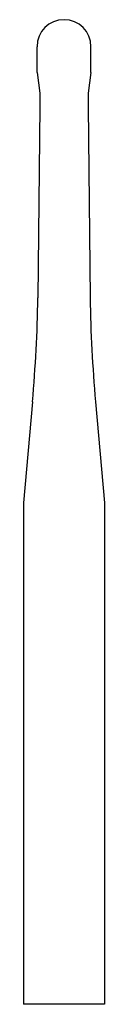
# Model space of a CAD drawing. Units: millimetres. Extents: x 98.7 to 104.7, y 141.7 to 214.7.
import ezdxf

# ---------------------------------------------------------------- set-up
doc = ezdxf.new("R2010")
doc.units = ezdxf.units.MM

msp = doc.modelspace()

# ---------------------------------------------------------------- linework, layer by layer
at = {"color": 7, "linetype": 'Continuous'}
for p, q in [((99.733, 210.792), (99.733, 212.7)), ((103.733, 210.792), (103.733, 212.7)), ((99.733, 210.792), (99.948, 209.262)), ((103.733, 210.792), (103.518, 209.262)), ((99.948, 209.262), (99.948, 208.262)), ((103.518, 209.262), (103.518, 208.262)), ((99.948, 208.262), (99.792, 194.072)), ((103.518, 208.262), (103.674, 194.072)), ((99.394, 186.379), (98.733, 178.887)), ((104.072, 186.379), (104.733, 178.887)), ((98.733, 178.887), (98.733, 141.7)), ((104.733, 178.887), (104.733, 141.7)), ((104.733, 141.7), (98.733, 141.7))]:
    msp.add_line(p, q, dxfattribs=at)
for centre, radius, start, end in [((101.733, 212.7), 2, 0, 180), ((-0.199, 195.395), 100, 354.82741, 359.24217), ((203.665, 195.395), 100, 180.75783, 185.17259)]:
    msp.add_arc(centre, radius, start, end, dxfattribs=at)

doc.saveas('drawing.dxf')
